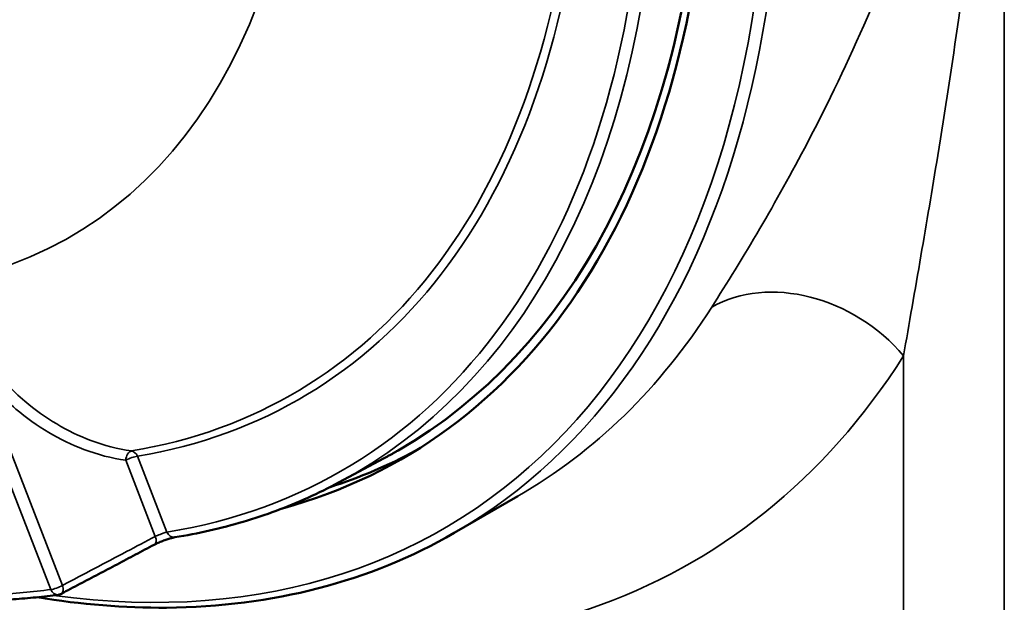
# Model space of a CAD drawing. Units: inches. Extents: x 0.4 to 62.4, y 0.4 to 48.2.
# Drawn here: x 53.5 to 56.4, y 33.3 to 35 of the extents above; entities that cross this region are included whole.
import ezdxf

# ---------------------------------------------------------------- set-up
doc = ezdxf.new("R2010")
doc.units = ezdxf.units.IN
doc.header["$LTSCALE"] = 2.857143
doc.header["$MEASUREMENT"] = 0
doc.layers.add('Visible (ANSI)', color=7, linetype='Continuous', lineweight=50)
doc.layers.add('Visible Narrow (ANSI)', color=7, linetype='Continuous', lineweight=35)

msp = doc.modelspace()

# ---------------------------------------------------------------- linework, layer by layer
at = {"layer": 'Visible (ANSI)'}
for p, q in [((54.4603, 33.6147), (54.5953, 33.6869)), ((54.9928, 33.5745), (54.8034, 33.4652))]:
    msp.add_line(p, q, dxfattribs=at)
msp.add_arc((53.6245, 33.3083), 0.0268, 277.8494, 297.8333, dxfattribs=at)
for centre, major_axis, start_param, end_param in [((52.4407, 37.5137), (2.2097, -3.8273), 6.132468, 6.987102), ((52.4407, 37.5137), (2.1961, -3.8037), 0, 0.695691), ((52.5165, 37.5575), (2.2097, -3.8273), 6.158804, 6.266042)]:
    msp.add_ellipse(centre, major_axis=major_axis, ratio=0.57735, start_param=start_param, end_param=end_param, dxfattribs=at)
for points, knots in [([(54.6368, 33.71), (54.6341, 33.7084), (54.6313, 33.7069), (54.6258, 33.7037), (54.6231, 33.7022), (54.6175, 33.6991), (54.6148, 33.6975), (54.6092, 33.6945), (54.6064, 33.693), (54.6009, 33.6899), (54.5981, 33.6884), (54.5953, 33.6869)], [0.78539816, 0.78539816, 0.78539816, 0.78539816, 0.78910162, 0.78910162, 0.79280508, 0.79280508, 0.79650854, 0.79650854, 0.800212, 0.800212, 0.80391546, 0.80391546, 0.80391546, 0.80391546]), ([(54.4603, 33.6147), (54.4305, 33.5987), (54.4001, 33.5837), (54.3382, 33.5559), (54.3067, 33.543), (54.2428, 33.5192), (54.2103, 33.5084), (54.1443, 33.4888), (54.1108, 33.48), (54.043, 33.4646), (54.0086, 33.4579), (53.9738, 33.4523)], [0.8039155, 0.8039155, 0.8039155, 0.8039155, 0.8434857, 0.8434857, 0.883056, 0.883056, 0.9226263, 0.9226263, 0.9621966, 0.9621966, 1.0017668, 1.0017668, 1.0017668, 1.0017668]), ([(54.8034, 33.4652), (54.5534, 33.3208), (54.2636, 33.2458), (53.8249, 33.2424), (53.6964, 33.2527), (53.5652, 33.2743)], [5.4977871, 5.4977871, 5.4977871, 5.4977871, 5.8141817, 5.8141817, 5.9397114, 5.9397114, 5.9397114, 5.9397114]), ([(53.9738, 33.4523), (53.9724, 33.4521), (53.9706, 33.4517), (53.9659, 33.4506), (53.9628, 33.4498), (53.9557, 33.4478), (53.9516, 33.4464), (53.943, 33.4434), (53.9384, 33.4417), (53.9296, 33.4382), (53.9252, 33.4363), (53.9181, 33.433), (53.9152, 33.4315), (53.9126, 33.4302)], [0, 0, 0, 0, 0.0313698, 0.0313698, 0.0708302, 0.0708302, 0.1152389, 0.1152389, 0.1616656, 0.1616656, 0.2082232, 0.2082232, 0.2452661, 0.2452661, 0.2452661, 0.2452661]), ([(53.637, 33.2847), (53.6554, 33.2944), (53.6737, 33.3041), (53.7105, 33.3235), (53.7289, 33.3332), (53.7656, 33.3526), (53.784, 33.3623), (53.8207, 33.3817), (53.8391, 33.3914), (53.8758, 33.4108), (53.8942, 33.4205), (53.9126, 33.4302)], [0, 0, 0, 0, 0.223229, 0.223229, 0.446459, 0.446459, 0.669688, 0.669688, 0.892917, 0.892917, 1.116146, 1.116146, 1.116146, 1.116146]), ([(53.6282, 33.2818), (53.6172, 33.2803), (53.6062, 33.2789), (53.5841, 33.2763), (53.573, 33.2751), (53.5508, 33.2729), (53.5396, 33.2719), (53.5172, 33.2701), (53.506, 33.2693), (53.4834, 33.2679), (53.4721, 33.2673), (53.4608, 33.2669)], [1.01623981, 1.01623981, 1.01623981, 1.01623981, 1.0286229, 1.0286229, 1.041006, 1.041006, 1.0533891, 1.0533891, 1.0657722, 1.0657722, 1.0781553, 1.0781553, 1.0781553, 1.0781553])]:
    msp.add_open_spline(points, degree=3, knots=knots, dxfattribs=at)
at = {"layer": 'Visible Narrow (ANSI)'}
for p, q in [((56.4371, 32.2931), (56.4371, 39.6416)), ((53.2541, 34.2031), (53.6056, 33.2974)), ((56.138, 33.9907), (56.138, 32.2954)), ((53.6404, 33.3095), (53.394, 33.9446)), ((53.9505, 33.4678), (53.8631, 33.6931)), ((53.8283, 33.681), (53.916, 33.455))]:
    msp.add_line(p, q, dxfattribs=at)
for centre, major_axis, ratio, start_param, end_param in [((52.4597, 37.5247), (2.3438, -4.0595), 0.57735, 0, 3.141593), ((51.9862, 37.2513), (1.678, -2.9063), 0.57735, 6.061511, 7.028458), ((52.4407, 37.5137), (2.3304, -4.0363), 0.57735, 5.862149, 7.046186), ((52.28, 37.421), (2.0453, -3.5425), 0.57735, 6.069546, 6.95604), ((52.2892, 37.4263), (2.0568, -3.5624), 0.57735, 6.069546, 6.962481), ((52.4402, 37.5135), (2.1961, -3.8037), 0.57735, 6.264668, 6.978876), ((52.2892, 37.4263), (2.1802, -3.7763), 0.57735, 6.066817, 6.978876), ((52.3077, 37.4369), (2.1936, -3.7995), 0.57735, 6.264668, 6.978876), ((55.835, 33.8157), (-0.3614, 0.2303), 0.781967, 4.32593, 5.896726), ((52.6491, 37.634), (2.3438, -4.0595), 0.57735, 0, 0.291863), ((52.9521, 37.809), (2.558, -4.4306), 0.57735, 5.765293, 6.575048), ((53.8442, 33.6821), (0.0039, 0.0265), 0.585906, 0.184978, 1.701014), ((53.8442, 33.6821), (0.025, 0.0097), 0.211325, 0.631914, 2.176531), ((53.8442, 33.6821), (-0.0044, 0.0264), 0.797934, 5.003698, 6.03331), ((53.9001, 33.4538), (0.0125, -0.0237), 0.561679, 0, 1.330168), ((53.9695, 33.4787), (0.0043, -0.0264), 0.797459, 5.007154, 6.283185), ((53.6245, 33.3083), (-0.025, -0.0097), 0.211325, 0.631914, 2.176531), ((53.6245, 33.3083), (0.0125, -0.0237), 0.56169, 0, 1.330205), ((51.9862, 37.2513), (2.1746, -3.7665), 0.57735, 5.990428, 6.052344), ((53.6245, 33.3083), (0.0037, -0.0265), 0.794838, 5.025325, 6.283185)]:
    msp.add_ellipse(centre, major_axis=major_axis, ratio=ratio, start_param=start_param, end_param=end_param, dxfattribs=at)
for points, knots in [([(56.138, 33.9907), (56.1542, 34.0857), (56.1717, 34.1853), (56.2061, 34.3849), (56.2229, 34.4844), (56.2611, 34.7191), (56.2821, 34.8552), (56.3128, 35.0736), (56.3234, 35.1536), (56.3473, 35.3488), (56.36, 35.4646), (56.3766, 35.6669), (56.3819, 35.7528), (56.3855, 35.8741), (56.386, 35.9098), (56.386, 35.9453), (56.386, 36.0057), (56.3845, 36.0656), (56.3788, 36.1838), (56.3747, 36.2422), (56.3615, 36.3984), (56.3508, 36.4956), (56.3289, 36.6745), (56.318, 36.7562), (56.2881, 36.9701), (56.2679, 37.1039), (56.2227, 37.3961), (56.1974, 37.5546), (56.161, 37.7915), (56.1492, 37.8701), (56.138, 37.9486)], [0, 0, 0, 0, 1.289921, 1.289921, 2.498015, 2.498015, 4.091313, 4.091313, 4.997046, 4.997046, 6.279902, 6.279902, 7.20754, 7.20754, 7.593925, 7.593925, 7.593925, 8.250937, 8.250937, 8.907949, 8.907949, 10.02723, 10.02723, 10.972659, 10.972659, 12.503755, 12.503755, 14.297381, 14.297381, 15.187851, 15.187851, 15.187851, 15.187851]), ([(55.5681, 37.7619), (55.5988, 37.6782), (55.6316, 37.5965), (55.7331, 37.3554), (55.8047, 37.2013), (55.9335, 36.9265), (55.9914, 36.8044), (56.0778, 36.6133), (56.1093, 36.5413), (56.1728, 36.3848), (56.204, 36.3007), (56.2428, 36.1646), (56.2548, 36.1135), (56.2714, 36.0086), (56.276, 35.9548), (56.2759, 35.8994), (56.2759, 35.8669), (56.2742, 35.8338), (56.2639, 35.7204), (56.2482, 35.6385), (56.1996, 35.4444), (56.1628, 35.3326), (56.0935, 35.1463), (56.0627, 35.0706), (55.9743, 34.8663), (55.914, 34.7418), (55.8054, 34.5343), (55.7578, 34.4489), (55.6614, 34.2841), (55.6126, 34.2054), (55.5681, 34.1356)], [-15.187851, -15.187851, -15.187851, -15.187851, -14.297381, -14.297381, -12.503755, -12.503755, -10.972659, -10.972659, -10.02723, -10.02723, -8.907949, -8.907949, -8.250937, -8.250937, -7.593925, -7.593925, -7.593925, -7.20754, -7.20754, -6.279902, -6.279902, -4.997046, -4.997046, -4.091313, -4.091313, -2.498015, -2.498015, -1.289921, -1.289921, 0, 0, 0, 0]), ([(53.8452, 33.7086), (53.8044, 33.7146), (53.7639, 33.7251), (53.6552, 33.766), (53.589, 33.8054), (53.4915, 33.888), (53.4563, 33.9242), (53.4242, 33.9643)], [-1.792952, -1.792952, -1.792952, -1.792952, -1.326392, -1.326392, -0.510151, -0.510151, 0, 0, 0, 0]), ([(53.394, 33.9446), (53.4271, 33.9033), (53.4634, 33.8659), (53.5641, 33.7807), (53.6324, 33.7401), (53.7445, 33.698), (53.7862, 33.6871), (53.8283, 33.681)], [0, 0, 0, 0, 0.510151, 0.510151, 1.326392, 1.326392, 1.792952, 1.792952, 1.792952, 1.792952]), ([(53.916, 33.455), (53.8875, 33.44), (53.859, 33.4249), (53.7671, 33.3764), (53.7037, 33.343), (53.6404, 33.3095)], [-1.116146, -1.116146, -1.116146, -1.116146, -0.769738, -0.769738, 0, 0, 0, 0]), ([(53.9505, 33.4678), (53.949, 33.4674), (53.9471, 33.4669), (53.9418, 33.4653), (53.9379, 33.464), (53.9288, 33.4607), (53.9234, 33.4585), (53.9179, 33.4559), (53.9169, 33.4555), (53.916, 33.455)], [0, 0, 0, 0, 0.0476881, 0.0476881, 0.1239891, 0.1239891, 0.2231803, 0.2231803, 0.2452661, 0.2452661, 0.2452661, 0.2452661])]:
    msp.add_open_spline(points, degree=3, knots=knots, dxfattribs=at)

doc.saveas('drawing.dxf')
